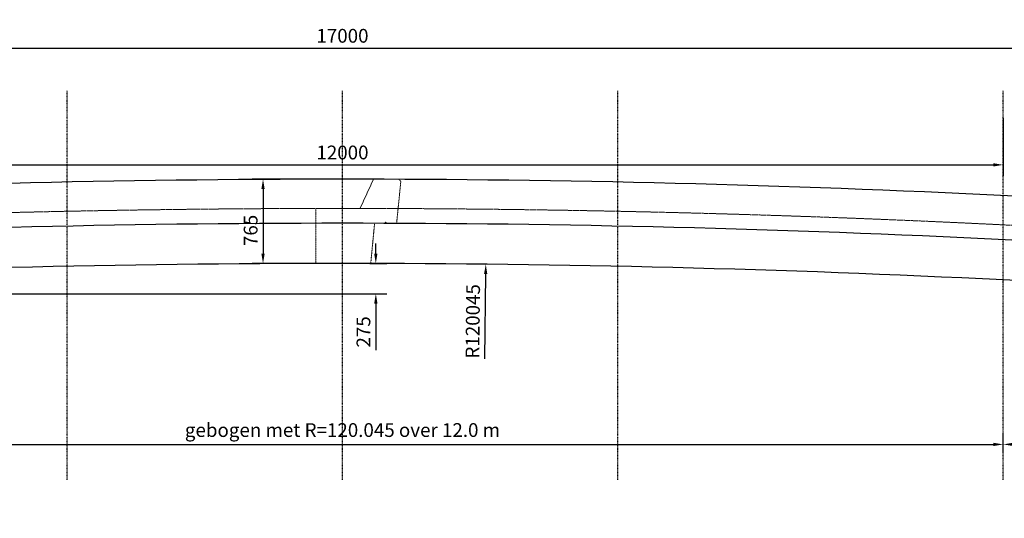
# Model space of a CAD drawing. Units: millimetres. Extents: x 1696 to 26993, y -120047 to 9313.
# Drawn here: x 7723 to 16663, y -2317 to 2213 of the extents above; entities that cross this region are included whole.
import ezdxf

# ---------------------------------------------------------------- set-up
doc = ezdxf.new("R2010")
doc.units = ezdxf.units.MM
doc.header["$LTSCALE"] = 0.5
doc.linetypes.add('DASHDOT', pattern=[25.4, 12.7, -6.35, 0, -6.35])
doc.linetypes.add('DASHED', pattern=[19.05, 12.7, -6.35])
for name, color, linetype, lineweight in [('GEO-018-DAS', 1, 'DASHED', 18), ('GEO-019-DDT', 6, 'DASHDOT', 18), ('GEO-025-CON', 2, 'Continuous', 25)]:
    doc.layers.add(name, color=color, linetype=linetype, lineweight=lineweight)
for name, color, linetype in [('STRAMIEN', 1, 'DASHDOT'), ('TXT-025-020', 2, 'Continuous'), ('VORM', 3, 'Continuous')]:
    doc.layers.add(name, color=color, linetype=linetype)
doc.styles.add('HR_ISO_CP', font='isocp.shx')
doc.dimstyles.new('SG-018-050', dxfattribs={"dimscale": 50, "dimtxt": 1.8, "dimasz": 1.8, "dimexe": 2, "dimexo": 5, "dimgap": 1, "dimtad": 1, "dimdec": 0, "dimzin": 0, "dimtxsty": 'HR_ISO_CP', "dimcen": 0, "dimclrd": 1, "dimclre": 1, "dimclrt": 256, "dimadec": 0, "dimazin": 2, "dimtfac": 1, "dimtdec": 0, "dimtofl": 0, "dimtmove": 0, "dimatfit": 3, "dimfxl": 0, "dimtolj": 1, "dimtzin": 0, "dimarcsym": 0})

# ---------------------------------------------------------------- blocks, each defined once
blk = doc.blocks.new('*D451')
at = {"layer": 'Defpoints', "color": 0}
for p in [(11954.8, 4682.2), (10653.5, -115355.7)]:
    blk.add_point(p, dxfattribs=at)
at = {"layer": 'TXT-025-020', "color": 1, "lineweight": -2}
blk.add_line((11945.5, 3822.1), (11953.8, 4592.2), dxfattribs=at)
at = {"layer": 'TXT-025-020', "color": 1}
blk.add_solid([(11938.8, 4592.4), (11968.8, 4592.1), (11954.8, 4682.2)], dxfattribs=at)
at = {"layer": 'TXT-025-020', "insert": (11836.7, 4163.4), "char_height": 125, "attachment_point": 5, "rotation": 89.37888, "style": 'HR_ISO_CP'}
blk.add_mtext('\\A1;R120045', dxfattribs=at)
blk = doc.blocks.new('*D454')
at = {"layer": 'Defpoints', "color": 0}
for p in [(16653.5, -1645.8), (4653.5, -1968.9), (16653.5, -1968.9)]:
    blk.add_point(p, dxfattribs=at)
at = {"layer": 'TXT-025-020', "color": 1, "lineweight": -2}
for p, q in [((4653.5, -1718.9), (4653.5, -1545.8)), ((16653.5, -1718.9), (16653.5, -1545.8)), ((4743.5, -1645.8), (16563.5, -1645.8))]:
    blk.add_line(p, q, dxfattribs=at)
at = {"layer": 'TXT-025-020', "color": 1}
for points in [[(4743.5, -1630.8), (4743.5, -1660.8), (4653.5, -1645.8)], [(16563.5, -1630.8), (16563.5, -1660.8), (16653.5, -1645.8)]]:
    blk.add_solid(points, dxfattribs=at)
at = {"layer": 'TXT-025-020', "insert": (10653.5, -1515.4), "char_height": 125, "attachment_point": 5, "style": 'HR_ISO_CP'}
blk.add_mtext('\\A1;gebogen met R=120.045 over 12.0 m', dxfattribs=at)
blk = doc.blocks.new('*D455')
at = {"layer": 'Defpoints', "color": 0}
for p in [(19153.5, -1645.8), (16653.5, -1968.9), (19153.5, -1968.9)]:
    blk.add_point(p, dxfattribs=at)
at = {"layer": 'TXT-025-020', "color": 1, "lineweight": -2}
for p, q in [((16653.5, -1718.9), (16653.5, -1545.8)), ((19153.5, -1718.9), (19153.5, -1545.8)), ((16743.5, -1645.8), (19063.5, -1645.8))]:
    blk.add_line(p, q, dxfattribs=at)
at = {"layer": 'TXT-025-020', "color": 1}
for points in [[(16743.5, -1630.8), (16743.5, -1660.8), (16653.5, -1645.8)], [(19063.5, -1630.8), (19063.5, -1660.8), (19153.5, -1645.8)]]:
    blk.add_solid(points, dxfattribs=at)
at = {"layer": 'TXT-025-020', "insert": (17903.5, -1533.3), "char_height": 125, "attachment_point": 5, "style": 'HR_ISO_CP'}
blk.add_mtext('\\A1;recht 1:20 over 2.5m', dxfattribs=at)
blk = doc.blocks.new('*D456')
at = {"layer": 'Defpoints', "color": 0}
for p in [(11954.8, -8.9), (10653.5, -120046.8)]:
    blk.add_point(p, dxfattribs=at)
at = {"layer": 'TXT-025-020', "color": 1, "lineweight": -2}
blk.add_line((11945.5, -869), (11953.8, -98.9), dxfattribs=at)
at = {"layer": 'TXT-025-020', "color": 1}
blk.add_solid([(11938.8, -98.7), (11968.8, -99), (11954.8, -8.9)], dxfattribs=at)
at = {"layer": 'TXT-025-020', "insert": (11836.7, -527.7), "char_height": 125, "attachment_point": 5, "rotation": 89.37888, "style": 'HR_ISO_CP'}
blk.add_mtext('\\A1;R120045', dxfattribs=at)
blk = doc.blocks.new('*D457')
at = {"layer": 'Defpoints', "color": 0}
for p in [(4653.5, 1567.5), (16653.5, 1567.5), (16653.5, 893.9)]:
    blk.add_point(p, dxfattribs=at)
at = {"layer": 'TXT-025-020', "color": 1, "lineweight": -2}
for p, q in [((4653.5, 1317.5), (4653.5, 793.9)), ((16653.5, 1317.5), (16653.5, 793.9)), ((4743.5, 893.9), (16563.5, 893.9))]:
    blk.add_line(p, q, dxfattribs=at)
at = {"layer": 'TXT-025-020', "color": 1}
for points in [[(4743.5, 908.9), (4743.5, 878.9), (4653.5, 893.9)], [(16563.5, 908.9), (16563.5, 878.9), (16653.5, 893.9)]]:
    blk.add_solid(points, dxfattribs=at)
at = {"layer": 'TXT-025-020', "insert": (10653.5, 1006.4), "char_height": 125, "attachment_point": 5, "style": 'HR_ISO_CP'}
blk.add_mtext('\\A1;12000', dxfattribs=at)
blk = doc.blocks.new('*D458')
at = {"layer": 'Defpoints', "color": 0}
for p in [(19153.5, 1954), (2153.5, 1567.5), (19153.5, 1567.5)]:
    blk.add_point(p, dxfattribs=at)
at = {"layer": 'TXT-025-020', "color": 1, "lineweight": -2}
for p, q in [((2153.5, 1817.5), (2153.5, 2054)), ((19153.5, 1817.5), (19153.5, 2054)), ((2243.5, 1954), (19063.5, 1954))]:
    blk.add_line(p, q, dxfattribs=at)
at = {"layer": 'TXT-025-020', "color": 1}
for points in [[(2243.5, 1969), (2243.5, 1939), (2153.5, 1954)], [(19063.5, 1969), (19063.5, 1939), (19153.5, 1954)]]:
    blk.add_solid(points, dxfattribs=at)
at = {"layer": 'TXT-025-020', "insert": (10653.5, 2066.5), "char_height": 125, "attachment_point": 5, "style": 'HR_ISO_CP'}
blk.add_mtext('\\A1;17000', dxfattribs=at)
blk = doc.blocks.new('*D459')
at = {"layer": 'Defpoints', "color": 0}
for p in [(10653.5, -1.8), (2153.5, -276.8), (10956.3, -276.8)]:
    blk.add_point(p, dxfattribs=at)
at = {"layer": 'TXT-025-020', "color": 1, "lineweight": -2}
for p, q in [((10956.3, 88.2), (10956.3, 178.2)), ((10903.5, -1.8), (11056.3, -1.8)), ((2403.5, -276.8), (11056.3, -276.8)), ((10956.3, -366.8), (10956.3, -790.2))]:
    blk.add_line(p, q, dxfattribs=at)
at = {"layer": 'TXT-025-020', "color": 1}
for points in [[(10941.3, 88.2), (10971.3, 88.2), (10956.3, -1.8)], [(10941.3, -366.8), (10971.3, -366.8), (10956.3, -276.8)]]:
    blk.add_solid(points, dxfattribs=at)
at = {"layer": 'TXT-025-020', "insert": (10843.8, -623.5), "char_height": 125, "attachment_point": 5, "rotation": 90, "style": 'HR_ISO_CP'}
blk.add_mtext('\\A1;275', dxfattribs=at)
blk = doc.blocks.new('*D460')
at = {"layer": 'Defpoints', "color": 0}
for p in [(10653.5, 763.2), (9932.1, -1.8), (10653.5, -1.8)]:
    blk.add_point(p, dxfattribs=at)
at = {"layer": 'TXT-025-020', "color": 1, "lineweight": -2}
for p, q in [((10403.5, 763.2), (9832.1, 763.2)), ((9932.1, 673.2), (9932.1, 88.2)), ((10403.5, -1.8), (9832.1, -1.8))]:
    blk.add_line(p, q, dxfattribs=at)
at = {"layer": 'TXT-025-020', "color": 1}
for points in [[(9917.1, 673.2), (9947.1, 673.2), (9932.1, 763.2)], [(9917.1, 88.2), (9947.1, 88.2), (9932.1, -1.8)]]:
    blk.add_solid(points, dxfattribs=at)
at = {"layer": 'TXT-025-020', "insert": (9819.6, 298.2), "char_height": 125, "attachment_point": 5, "rotation": 90, "style": 'HR_ISO_CP'}
blk.add_mtext('\\A1;765', dxfattribs=at)

msp = doc.modelspace()

# ---------------------------------------------------------------- linework, layer by layer
at = {"layer": 'GEO-018-DAS', "ltscale": 0.1}
msp.add_lwpolyline([(11183.3, 743.3), (11146.6, 376.7, -0.385314), (11131.7, 363.2), (11055.9, 363.2), (11045.3, 373.8), (11034.7, 363.2), (10945.3, 363.2), (10911.6, 11.8, -0.386483), (10896.7, -1.8), (10410.3, -1.8), (10410.3, 498.2), (10813.3, 498.2), (10935.3, 763.2), (11165.3, 763.2)], format="xyb", close=True, dxfattribs=at)
at = {"layer": 'GEO-018-DAS', "color": 252}
msp.add_lwpolyline([(19178.5, 222.4), (16678.5, 347.5, 0.025006), (4628.5, 347.5), (2128.5, 222.4)], format="xyb", dxfattribs=at)
at = {"layer": 'GEO-019-DDT'}
msp.add_line((16653.5, -191.8), (16653.5, -151.8), dxfattribs=at)
at = {"layer": 'GEO-025-CON'}
msp.add_lwpolyline([(19171.7, 87.6), (16671.7, 212.7, 0.025006), (4635.2, 212.7), (2135.2, 87.6)], format="xyb", dxfattribs=at)
at = {"layer": 'STRAMIEN'}
for p, q in [((8153.5, -1968.9), (8153.5, 1567.5)), ((10653.5, -1968.9), (10653.5, 1567.5)), ((13153.5, -1968.9), (13153.5, 1567.5)), ((16653.5, -1968.9), (16653.5, 1567.5))]:
    msp.add_line(p, q, dxfattribs=at)
at = {"layer": 'VORM'}
for points in [[(19191.7, 487.1), (16691.7, 612.2, 0.025006), (4615.2, 612.2), (2115.2, 487.1)], [(19153.5, -277), (16653.5, -151.8, 0.025006), (4653.5, -151.8), (2153.5, -277)]]:
    msp.add_lwpolyline(points, format="xyb", dxfattribs=at)

# ---------------------------------------------------------------- dimensions: what is measured, and where the dimension line sits
at = {"layer": 'TXT-025-020'}
for center, mpoint, picture, middle in [((10653.5, -115355.7), (11954.8, 4682.2), '*D451', (11949.2, 4162.2)), ((10653.5, -120046.8), (11954.8, -8.9), '*D456', (11949.2, -528.9))]:
    dim = msp.add_radius_dim(center=center, mpoint=mpoint, dimstyle='SG-018-050', override={"dimtxt": 2.5}, dxfattribs=at)
    dim.commit()
    dim.dimension.update_dxf_attribs({"geometry": picture, "text_midpoint": middle, "dimtype": 164})
for base, p1, p2, picture, middle in [((19153.5, 1954), (2153.5, 1567.5), (19153.5, 1567.5), '*D458', (10653.5, 2066.5)), ((16653.5, 893.9), (4653.5, 1567.5), (16653.5, 1567.5), '*D457', (10653.5, 1006.4))]:
    dim = msp.add_linear_dim(base=base, p1=p1, p2=p2, dimstyle='SG-018-050', override={"dimtxt": 2.5}, dxfattribs=at)
    dim.commit()
    dim.dimension.update_dxf_attribs({"geometry": picture, "text_midpoint": middle})
dim = msp.add_linear_dim(base=(9932.1, -1.8), p1=(10653.5, 763.2), p2=(10653.5, -1.8), angle=90, dimstyle='SG-018-050', override={"dimtxt": 2.5}, dxfattribs=at)
dim.commit()
dim.dimension.update_dxf_attribs({"geometry": '*D460', "text_midpoint": (9932.1, 298.2), "dimtype": 160})
dim = msp.add_linear_dim(base=(10956.3, -276.8), p1=(10653.5, -1.8), p2=(2153.5, -276.8), angle=90, dimstyle='SG-018-050', override={"dimtxt": 2.5}, dxfattribs=at)
dim.commit()
dim.dimension.update_dxf_attribs({"geometry": '*D459', "text_midpoint": (10843.8, -623.5)})
for base, p1, p2, text, picture, middle in [((16653.5, -1645.8), (4653.5, -1968.9), (16653.5, -1968.9), 'gebogen met R=120.045 over 12.0 m', '*D454', (10653.5, -1515.4)), ((19153.5, -1645.8), (16653.5, -1968.9), (19153.5, -1968.9), 'recht 1:20 over 2.5m', '*D455', (17903.5, -1533.3))]:
    dim = msp.add_linear_dim(base=base, p1=p1, p2=p2, text=text, dimstyle='SG-018-050', override={"dimtxt": 2.5}, dxfattribs=at)
    dim.commit()
    dim.dimension.update_dxf_attribs({"geometry": picture, "text_midpoint": middle})

doc.saveas('drawing.dxf')
